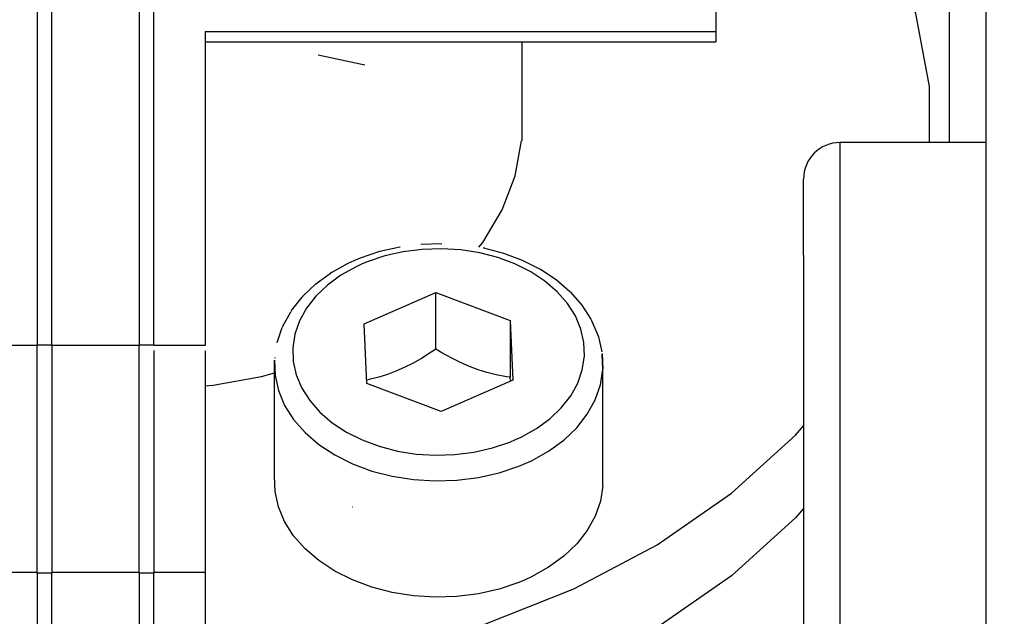
# Model space of a CAD drawing. Units: millimetres. Extents: x 0 to 3056450, y 0 to 3043599.
# Drawn here: x 10166 to 10180, y 20374 to 20383 of the extents above; entities that cross this region are included whole.
import ezdxf

# ---------------------------------------------------------------- set-up
doc = ezdxf.new("R2010")
doc.units = ezdxf.units.MM
doc.layers.add('Vacuum', color=7, linetype='Continuous')

# ---------------------------------------------------------------- blocks, each defined once
blk = doc.blocks.new('#POLYLINE(6989)')
at = {"color": 2}
blk.add_lwpolyline([(-607.745, 364.482), (-607.854, 364.351), (-608.732, 363.557), (-609.75, 362.852), (-610.891, 362.249), (-612.134, 361.757), (-613.459, 361.386), (-614.842, 361.143), (-615.945, 361.055)], dxfattribs=at)
blk = doc.blocks.new('#POLYLINE(6990)')
at = {"color": 2}
blk.add_lwpolyline([(-615.945, 362.186), (-614.842, 362.274), (-613.459, 362.518), (-612.134, 362.889), (-610.891, 363.38), (-609.75, 363.984), (-608.732, 364.689), (-607.854, 365.483), (-607.745, 365.614)], dxfattribs=at)
blk = doc.blocks.new('#POLYLINE(6991)')
at = {"color": 2}
blk.add_lwpolyline([(-606.019, 369.492), (-606.019, 370.259), (-606.207, 371.258), (-606.581, 372.23), (-607.133, 373.159), (-607.854, 374.028), (-608.732, 374.822), (-608.945, 374.97)], dxfattribs=at)
blk = doc.blocks.new('#POLYLINE(6995)')
at = {"color": 2}
blk.add_lwpolyline([(-615.945, 366.162), (-615.833, 366.171), (-615.171, 366.288), (-614.993, 366.338)], dxfattribs=at)
blk = doc.blocks.new('#POLYLINE(6996)')
at = {"color": 2}
blk.add_lwpolyline([(-612.196, 368.058), (-612.14, 368.125), (-611.876, 368.57), (-611.697, 369.035), (-611.607, 369.514)], dxfattribs=at)
blk = doc.blocks.new('#POLYLINE(7128)')
at = {"color": 2}
blk.add_lwpolyline([(-611.764, 366.277), (-611.816, 366.284), (-611.956, 366.311), (-612.083, 366.344), (-612.202, 366.381), (-612.32, 366.425), (-612.438, 366.476), (-612.563, 366.538), (-612.7, 366.613), (-612.782, 366.662)], dxfattribs=at)
blk = doc.blocks.new('#POLYLINE(7129)')
at = {"color": 2}
blk.add_lwpolyline([(-612.782, 366.662), (-612.847, 366.619), (-612.98, 366.536), (-613.102, 366.467), (-613.216, 366.41), (-613.329, 366.36), (-613.444, 366.317), (-613.565, 366.279), (-613.698, 366.245), (-613.728, 366.239)], dxfattribs=at)
blk = doc.blocks.new('#POLYLINE(7130)')
at = {"color": 2}
blk.add_lwpolyline([(-614.993, 366.513), (-614.986, 366.302), (-614.939, 366.094), (-614.854, 365.892), (-614.731, 365.699), (-614.574, 365.52), (-614.384, 365.357), (-614.166, 365.214), (-613.923, 365.092), (-613.659, 364.993), (-613.379, 364.921), (-613.088, 364.875), (-612.791, 364.857), (-612.493, 364.866), (-612.2, 364.904), (-611.916, 364.968), (-611.646, 365.059), (-611.558, 365.096)], dxfattribs=at)
blk = doc.blocks.new('#POLYLINE(7131)')
at = {"color": 2}
blk.add_lwpolyline([(-611.558, 365.096), (-611.473, 365.135), (-611.239, 365.266), (-611.031, 365.417), (-610.853, 365.586), (-610.709, 365.771), (-610.6, 365.967), (-610.529, 366.172), (-610.497, 366.382), (-610.505, 366.593)], dxfattribs=at)
blk = doc.blocks.new('#POLYLINE(7132)')
at = {"color": 2}
blk.add_lwpolyline([(-611.69, 365.423), (-611.614, 365.458), (-611.406, 365.574), (-611.221, 365.708), (-611.064, 365.859), (-610.935, 366.023), (-610.839, 366.197), (-610.776, 366.379), (-610.747, 366.566), (-610.754, 366.753), (-610.795, 366.938), (-610.871, 367.118), (-610.98, 367.289), (-611.12, 367.448), (-611.288, 367.593), (-611.482, 367.721), (-611.699, 367.829), (-611.933, 367.916), (-612.182, 367.981), (-612.441, 368.022), (-612.705, 368.038), (-612.97, 368.029), (-613.23, 367.996), (-613.483, 367.939), (-613.722, 367.858), (-613.8, 367.825)], dxfattribs=at)
blk = doc.blocks.new('#POLYLINE(7133)')
at = {"color": 2}
blk.add_lwpolyline([(-613.8, 367.825), (-613.876, 367.79), (-614.085, 367.674), (-614.269, 367.54), (-614.427, 367.389), (-614.556, 367.225), (-614.652, 367.051), (-614.715, 366.869), (-614.744, 366.682), (-614.737, 366.495), (-614.695, 366.31), (-614.619, 366.13), (-614.511, 365.959), (-614.371, 365.8), (-614.202, 365.655), (-614.008, 365.527), (-613.792, 365.419), (-613.558, 365.332), (-613.309, 365.267), (-613.05, 365.226), (-612.786, 365.21), (-612.521, 365.219), (-612.26, 365.252), (-612.008, 365.309), (-611.768, 365.39), (-611.69, 365.423)], dxfattribs=at)
blk = doc.blocks.new('#POLYLINE(7134)')
at = {"color": 2}
blk.add_lwpolyline([(-610.497, 364.791), (-610.529, 364.581), (-610.6, 364.376), (-610.709, 364.18), (-610.853, 363.995), (-611.031, 363.826), (-611.239, 363.675), (-611.473, 363.544), (-611.558, 363.505)], dxfattribs=at)
blk = doc.blocks.new('#POLYLINE(7135)')
at = {"color": 2}
blk.add_lwpolyline([(-611.558, 363.505), (-611.646, 363.468), (-611.916, 363.377), (-612.2, 363.313), (-612.493, 363.275), (-612.791, 363.266), (-613.088, 363.284), (-613.379, 363.33), (-613.659, 363.402), (-613.923, 363.501), (-614.166, 363.623), (-614.384, 363.766), (-614.574, 363.929), (-614.731, 364.108), (-614.854, 364.301), (-614.939, 364.503), (-614.986, 364.711), (-614.993, 364.922)], dxfattribs=at)
blk = doc.blocks.new('#POLYLINE(7136)')
at = {"color": 2}
blk.add_lwpolyline([(-612.114, 368.046), (-612.129, 368.048), (-611.857, 367.978), (-611.6, 367.882), (-611.364, 367.763), (-611.351, 367.756), (-611.136, 367.615), (-610.95, 367.455), (-610.937, 367.441), (-610.781, 367.264), (-610.66, 367.074), (-610.649, 367.055), (-610.564, 366.854), (-610.556, 366.832), (-610.509, 366.624)], dxfattribs=at)
blk = doc.blocks.new('#POLYLINE(7137)')
at = {"color": 2}
blk.add_lwpolyline([(-613.9, 367.878), (-613.814, 367.914), (-613.552, 368.002), (-613.276, 368.065), (-613.27, 368.065)], dxfattribs=at)
blk = doc.blocks.new('#POLYLINE(7138)')
at = {"color": 2}
blk.add_lwpolyline([(-614.211, 367.713), (-613.983, 367.84), (-613.9, 367.878)], dxfattribs=at)
blk = doc.blocks.new('#POLYLINE(7139)')
at = {"color": 2}
blk.add_lwpolyline([(-614.603, 367.39), (-614.428, 367.556), (-614.224, 367.705)], dxfattribs=at)

msp = doc.modelspace()

# ---------------------------------------------------------------- linework, layer by layer
at = {"color": 2}
for p, q in [((10179.506, 20348.712), (10179.506, 20400.779)), ((10166.506, 20389.793), (10166.506, 20378.099)), ((10166.706, 20378.099), (10166.706, 20389.727)), ((10179.006, 20380.87), (10179.006, 20389.274)), ((10167.906, 20388.005), (10167.906, 20378.099)), ((10168.106, 20378.099), (10168.106, 20388.005)), ((10175.806, 20386.443), (10175.806, 20382.389)), ((10168.806, 20382.389), (10168.806, 20378.092)), ((10168.806, 20382.389), (10175.806, 20382.389)), ((10175.806, 20382.389), (10175.806, 20382.248)), ((10168.806, 20382.248), (10175.806, 20382.248)), ((10173.145, 20382.248), (10173.145, 20380.892)), ((10170.356, 20382.069), (10170.994, 20381.936)), ((10177.506, 20379.688), (10177.506, 20380.87)), ((10179.506, 20380.87), (10177.506, 20380.87)), ((10177.006, 20379.327), (10177.006, 20380.37)), ((10177.006, 20379.327), (10177.006, 20380.37)), ((10177.506, 20372.37), (10177.506, 20379.688)), ((10171.763, 20379.479), (10172.05, 20379.489)), ((10177.006, 20379.327), (10177.006, 20372.87)), ((10177.006, 20379.327), (10177.006, 20372.87)), ((10170.541, 20379.091), (10170.527, 20379.083)), ((10170.149, 20378.768), (10170.135, 20378.753)), ((10170.988, 20378.387), (10171.969, 20378.818)), ((10171.969, 20378.04), (10171.969, 20378.818)), ((10171.969, 20378.818), (10172.987, 20378.433)), ((10169.992, 20378.571), (10170.135, 20378.753)), ((10169.873, 20378.357), (10169.981, 20378.553)), ((10169.992, 20378.571), (10169.981, 20378.553)), ((10171.025, 20377.571), (10170.988, 20378.387)), ((10172.987, 20378.433), (10172.987, 20377.655)), ((10172.987, 20378.433), (10173.024, 20377.617)), ((10169.794, 20378.132), (10169.865, 20378.336)), ((10169.873, 20378.357), (10169.865, 20378.336)), ((10166.506, 20378.099), (10166.706, 20378.099)), ((10166.506, 20374.973), (10166.506, 20378.099)), ((10166.706, 20378.099), (10166.706, 20374.973)), ((10167.906, 20378.099), (10168.106, 20378.099)), ((10167.906, 20374.973), (10167.906, 20378.099)), ((10166.506, 20378.092), (10165.806, 20378.092)), ((10167.906, 20378.092), (10166.706, 20378.092)), ((10168.806, 20378.092), (10168.106, 20378.092)), ((10168.106, 20378.024), (10168.106, 20374.973)), ((10168.806, 20378.017), (10168.806, 20374.98)), ((10174.246, 20377.979), (10174.254, 20377.768)), ((10169.758, 20376.3), (10169.758, 20377.891)), ((10169.763, 20377.926), (10169.762, 20377.919)), ((10174.254, 20376.169), (10174.254, 20377.76)), ((10172.043, 20377.186), (10171.025, 20377.571)), ((10173.024, 20377.617), (10172.043, 20377.186)), ((10172.989, 20377.602), (10172.987, 20377.655)), ((10170.83, 20375.876), (10170.828, 20375.878)), ((10166.506, 20374.98), (10165.806, 20374.98)), ((10166.506, 20374.973), (10166.506, 20366.556)), ((10166.706, 20374.973), (10166.506, 20374.973)), ((10167.906, 20374.98), (10166.706, 20374.98)), ((10166.706, 20366.415), (10166.706, 20374.973)), ((10167.906, 20374.973), (10167.906, 20365.306)), ((10168.106, 20374.973), (10167.906, 20374.973)), ((10168.806, 20374.98), (10168.106, 20374.98)), ((10168.106, 20365.165), (10168.106, 20374.973)), ((10168.806, 20374.98), (10168.806, 20364.572))]:
    msp.add_line(p, q, dxfattribs=at)
msp.add_arc((10177.506, 20380.37), 0.5, 90, 180, dxfattribs=at)
at = {"layer": 'Vacuum', "color": 5}
msp.add_circle((10280.416, 20453.011), 750, dxfattribs=at)

# ---------------------------------------------------------------- block references
at = {"color": 2}
for name in ['#POLYLINE(6991)', '#POLYLINE(6996)', '#POLYLINE(7137)', '#POLYLINE(7132)', '#POLYLINE(7136)', '#POLYLINE(7133)', '#POLYLINE(7138)', '#POLYLINE(7139)', '#POLYLINE(7129)', '#POLYLINE(7128)', '#POLYLINE(7131)', '#POLYLINE(7130)', '#POLYLINE(6995)', '#POLYLINE(6990)', '#POLYLINE(7135)', '#POLYLINE(7134)', '#POLYLINE(6989)']:
    msp.add_blockref(name, (10784.751, 20011.378), dxfattribs=at)

doc.saveas('drawing.dxf')
